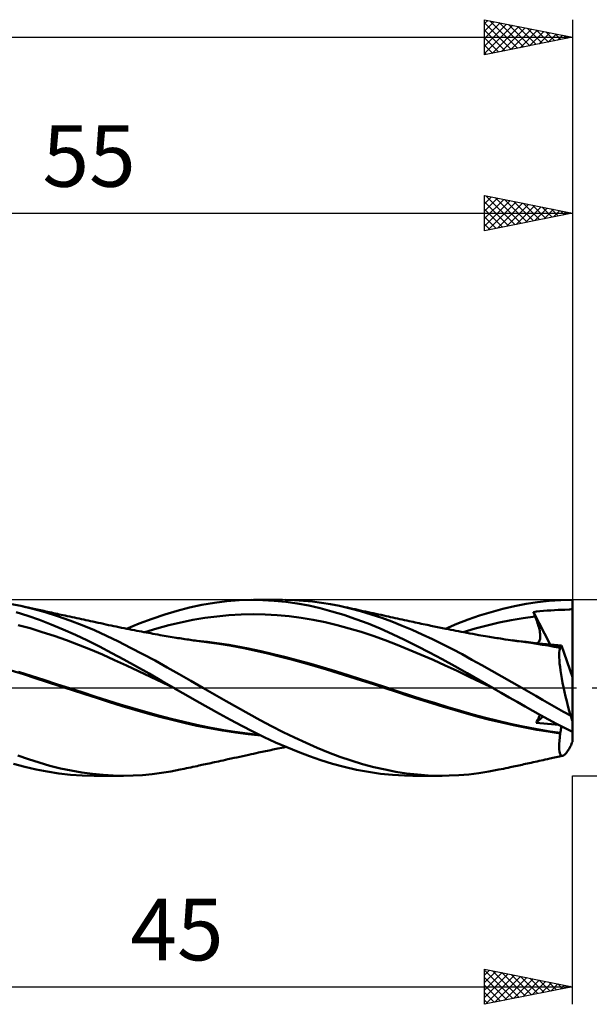
# Model space of a CAD drawing. Units: millimetres. Extents: x -15 to 130, y -33 to 42.
# Drawn here: x 64 to 96, y -18 to 38 of the extents above; entities that cross this region are included whole.
import ezdxf
from ezdxf.enums import TextEntityAlignment as Align

# ---------------------------------------------------------------- set-up
doc = ezdxf.new("R2010")
doc.units = ezdxf.units.MM
doc.header["$LTSCALE"] = 4.45
doc.linetypes.add('LONGDASH_DASH', pattern=[0.85, 0.4, -0.2, 0.05, -0.2])
for name, color, linetype in [('1', 4, 'CONTINUOUS'), ('2', 7, 'CONTINUOUS'), ('4', 2, 'LONGDASH_DASH'), ('CUT', 1, 'CONTINUOUS'), ('SK2', 7, 'CONTINUOUS'), ('SK4', 2, 'LONGDASH_DASH')]:
    doc.layers.add(name, color=color, linetype=linetype)
doc.styles.get("Standard").update_dxf_attribs({"font": 'Monospac821 BT'})

msp = doc.modelspace()

# ---------------------------------------------------------------- linework, layer by layer
at = {"layer": '1', "color": 4, "linetype": 'CONTINUOUS', "lineweight": 50}
for p, q in [((63.618, 4.654), (63.083, 4.758)), ((64.308, 4.492), (63.618, 4.654)), ((63.758, 4.625), (63.618, 4.654)), ((63.897, 4.595), (63.758, 4.625)), ((64.037, 4.565), (63.897, 4.595)), ((64.177, 4.535), (64.037, 4.565)), ((64.271, 4.514), (64.177, 4.535)), ((64.364, 4.494), (64.271, 4.514)), ((64.997, 4.301), (64.308, 4.492)), ((64.458, 4.473), (64.364, 4.494)), ((72.51, 4.386), (73.214, 4.567)), ((73.214, 4.567), (73.92, 4.718)), ((73.92, 4.718), (74.627, 4.836)), ((74.627, 4.836), (75.335, 4.923)), ((75.335, 4.923), (76.041, 4.978)), ((76.041, 4.978), (76.74, 5)), ((77.381, 4.99), (76.74, 5)), ((76.846, 5), (78.509, 5)), ((78.035, 4.953), (77.381, 4.99)), ((78.691, 4.888), (78.035, 4.953)), ((79.18, 4.985), (78.657, 4.999)), ((79.345, 4.795), (78.691, 4.888)), ((79.702, 4.953), (79.18, 4.985)), ((79.999, 4.675), (79.345, 4.795)), ((80.214, 4.904), (79.702, 4.953)), ((80.65, 4.526), (79.999, 4.675)), ((80.719, 4.838), (80.214, 4.904)), ((81.311, 4.349), (80.65, 4.526)), ((81.228, 4.754), (80.719, 4.838)), ((81.741, 4.654), (81.228, 4.754)), ((82.345, 4.517), (81.741, 4.654)), ((81.898, 4.621), (81.741, 4.654)), ((82.046, 4.59), (81.898, 4.621)), ((82.194, 4.559), (82.046, 4.59)), ((82.341, 4.527), (82.194, 4.559)), ((82.489, 4.496), (82.341, 4.527)), ((82.951, 4.357), (82.345, 4.517)), ((82.637, 4.465), (82.489, 4.496)), ((90.382, 4.31), (91.044, 4.49)), ((91.044, 4.49), (91.706, 4.644)), ((91.706, 4.644), (92.364, 4.771)), ((92.364, 4.771), (93.014, 4.871)), ((93.014, 4.871), (93.668, 4.943)), ((93.668, 4.943), (94.334, 4.986)), ((94.334, 4.986), (95, 5)), ((94.836, 4.449), (95, 4.484)), ((95, 0.612), (95, 5)), ((64.008, 4.096), (63.344, 4.304)), ((64.671, 3.861), (64.008, 4.096)), ((64.551, 4.452), (64.458, 4.473)), ((64.645, 4.432), (64.551, 4.452)), ((64.739, 4.411), (64.645, 4.432)), ((64.832, 4.391), (64.739, 4.411)), ((64.926, 4.37), (64.832, 4.391)), ((65.034, 4.347), (64.926, 4.37)), ((65.699, 4.081), (64.997, 4.301)), ((65.142, 4.323), (65.034, 4.347)), ((65.25, 4.299), (65.142, 4.323)), ((65.358, 4.276), (65.25, 4.299)), ((65.47, 4.251), (65.358, 4.276)), ((65.582, 4.227), (65.47, 4.251)), ((65.694, 4.203), (65.582, 4.227)), ((65.806, 4.178), (65.694, 4.203)), ((66.404, 3.835), (65.699, 4.081)), ((65.917, 4.154), (65.806, 4.178)), ((66.029, 4.13), (65.917, 4.154)), ((66.141, 4.105), (66.029, 4.13)), ((66.253, 4.081), (66.141, 4.105)), ((66.396, 4.05), (66.253, 4.081)), ((66.54, 4.019), (66.396, 4.05)), ((66.67, 3.991), (66.54, 4.019)), ((66.801, 3.963), (66.67, 3.991)), ((66.931, 3.934), (66.801, 3.963)), ((67.062, 3.906), (66.931, 3.934)), ((70.355, 3.659), (71.084, 3.93)), ((71.084, 3.93), (71.805, 4.173)), ((71.805, 4.173), (72.51, 4.386)), ((73.409, 3.862), (74.093, 3.976)), ((74.093, 3.976), (74.776, 4.066)), ((74.776, 4.066), (75.46, 4.131)), ((75.46, 4.131), (76.144, 4.171)), ((76.144, 4.171), (76.827, 4.184)), ((77.511, 4.172), (76.827, 4.184)), ((78.195, 4.133), (77.511, 4.172)), ((78.878, 4.069), (78.195, 4.133)), ((79.562, 3.981), (78.878, 4.069)), ((80.245, 3.866), (79.562, 3.981)), ((81.991, 4.143), (81.311, 4.349)), ((82.683, 3.908), (81.991, 4.143)), ((82.784, 4.433), (82.637, 4.465)), ((82.932, 4.401), (82.784, 4.433)), ((83.08, 4.369), (82.932, 4.401)), ((83.556, 4.177), (82.951, 4.357)), ((83.228, 4.338), (83.08, 4.369)), ((83.375, 4.306), (83.228, 4.338)), ((83.523, 4.273), (83.375, 4.306)), ((83.671, 4.241), (83.523, 4.273)), ((84.156, 3.977), (83.556, 4.177)), ((83.818, 4.209), (83.671, 4.241)), ((83.966, 4.177), (83.818, 4.209)), ((84.114, 4.144), (83.966, 4.177)), ((84.261, 4.111), (84.114, 4.144)), ((84.734, 3.763), (84.156, 3.977)), ((84.396, 4.081), (84.261, 4.111)), ((84.527, 4.052), (84.396, 4.081)), ((84.658, 4.023), (84.527, 4.052)), ((84.789, 3.994), (84.658, 4.023)), ((84.92, 3.965), (84.789, 3.994)), ((85.05, 3.936), (84.92, 3.965)), ((85.181, 3.907), (85.05, 3.936)), ((89.073, 3.88), (89.722, 4.106)), ((89.722, 4.106), (90.382, 4.31)), ((91.516, 3.853), (92.198, 3.969)), ((92.198, 3.969), (92.88, 4.062)), ((92.778, 4.311), (92.948, 4.332)), ((92.793, 4.276), (92.778, 4.311)), ((93.731, 2.462), (92.778, 4.311)), ((92.807, 4.24), (92.793, 4.276)), ((92.821, 4.205), (92.807, 4.24)), ((92.836, 4.169), (92.821, 4.205)), ((92.85, 4.133), (92.836, 4.169)), ((92.865, 4.098), (92.85, 4.133)), ((92.88, 4.062), (92.865, 4.098)), ((92.919, 3.965), (92.88, 4.062)), ((92.956, 3.868), (92.919, 3.965)), ((92.948, 4.332), (93.153, 4.355)), ((93.153, 4.355), (93.359, 4.375)), ((93.359, 4.375), (93.564, 4.393)), ((93.564, 4.393), (93.769, 4.407)), ((93.769, 4.407), (93.975, 4.42)), ((93.975, 4.42), (94.181, 4.429)), ((94.181, 4.429), (94.348, 4.435)), ((94.348, 4.435), (94.57, 4.441)), ((94.57, 4.441), (94.836, 4.449)), ((64.153, 3.384), (63.468, 3.569)), ((64.837, 3.175), (64.153, 3.384)), ((65.342, 3.602), (64.671, 3.861)), ((66.03, 3.317), (65.342, 3.602)), ((67.108, 3.565), (66.404, 3.835)), ((67.192, 3.878), (67.062, 3.906)), ((67.805, 3.272), (67.108, 3.565)), ((67.323, 3.85), (67.192, 3.878)), ((67.453, 3.822), (67.323, 3.85)), ((67.584, 3.793), (67.453, 3.822)), ((67.721, 3.764), (67.584, 3.793)), ((67.869, 3.732), (67.721, 3.764)), ((68.017, 3.7), (67.869, 3.732)), ((68.164, 3.668), (68.017, 3.7)), ((68.312, 3.636), (68.164, 3.668)), ((68.46, 3.605), (68.312, 3.636)), ((68.607, 3.573), (68.46, 3.605)), ((68.755, 3.542), (68.607, 3.573)), ((68.903, 3.51), (68.755, 3.542)), ((69.05, 3.48), (68.903, 3.51)), ((69.198, 3.449), (69.05, 3.48)), ((69.346, 3.419), (69.198, 3.449)), ((69.493, 3.389), (69.346, 3.419)), ((69.641, 3.36), (69.493, 3.389)), ((69.627, 3.363), (70.355, 3.659)), ((70.675, 3.167), (71.358, 3.371)), ((71.358, 3.371), (72.042, 3.557)), ((72.042, 3.557), (72.725, 3.722)), ((72.725, 3.722), (73.409, 3.862)), ((80.929, 3.725), (80.245, 3.866)), ((81.613, 3.563), (80.929, 3.725)), ((82.296, 3.38), (81.613, 3.563)), ((82.98, 3.177), (82.296, 3.38)), ((83.376, 3.649), (82.683, 3.908)), ((84.067, 3.365), (83.376, 3.649)), ((84.755, 3.058), (84.067, 3.365)), ((85.304, 3.535), (84.734, 3.763)), ((85.312, 3.878), (85.181, 3.907)), ((85.878, 3.293), (85.304, 3.535)), ((85.443, 3.85), (85.312, 3.878)), ((85.575, 3.821), (85.443, 3.85)), ((85.707, 3.793), (85.575, 3.821)), ((85.822, 3.768), (85.707, 3.793)), ((85.936, 3.744), (85.822, 3.768)), ((86.051, 3.719), (85.936, 3.744)), ((86.166, 3.695), (86.051, 3.719)), ((86.28, 3.671), (86.166, 3.695)), ((86.395, 3.647), (86.28, 3.671)), ((86.51, 3.623), (86.395, 3.647)), ((86.624, 3.599), (86.51, 3.623)), ((86.728, 3.577), (86.624, 3.599)), ((86.832, 3.556), (86.728, 3.577)), ((86.936, 3.534), (86.832, 3.556)), ((87.04, 3.513), (86.936, 3.534)), ((87.135, 3.493), (87.04, 3.513)), ((87.231, 3.474), (87.135, 3.493)), ((87.327, 3.454), (87.231, 3.474)), ((87.423, 3.435), (87.327, 3.454)), ((87.518, 3.416), (87.423, 3.435)), ((87.614, 3.396), (87.518, 3.416)), ((87.71, 3.377), (87.614, 3.396)), ((87.806, 3.358), (87.71, 3.377)), ((87.781, 3.363), (88.432, 3.632)), ((88.432, 3.632), (89.073, 3.88)), ((88.79, 3.161), (89.471, 3.369)), ((89.471, 3.369), (90.153, 3.553)), ((90.153, 3.553), (90.835, 3.714)), ((90.835, 3.714), (91.516, 3.853)), ((92.99, 3.773), (92.956, 3.868)), ((93.022, 3.678), (92.99, 3.773)), ((93.052, 3.585), (93.022, 3.678)), ((93.078, 3.494), (93.052, 3.585)), ((93.102, 3.405), (93.078, 3.494)), ((93.122, 3.317), (93.102, 3.405)), ((65.522, 2.95), (64.837, 3.175)), ((66.206, 2.709), (65.522, 2.95)), ((66.719, 3.012), (66.03, 3.317)), ((67.41, 2.687), (66.719, 3.012)), ((68.486, 2.96), (67.805, 3.272)), ((69.172, 2.629), (68.486, 2.96)), ((69.789, 3.331), (69.641, 3.36)), ((69.937, 3.302), (69.789, 3.331)), ((70.084, 3.273), (69.937, 3.302)), ((70.219, 3.247), (70.084, 3.273)), ((70.35, 3.222), (70.219, 3.247)), ((70.481, 3.197), (70.35, 3.222)), ((70.612, 3.173), (70.481, 3.197)), ((70.742, 3.148), (70.612, 3.173)), ((70.873, 3.124), (70.742, 3.148)), ((71.004, 3.1), (70.873, 3.124)), ((71.135, 3.077), (71.004, 3.1)), ((71.266, 3.053), (71.135, 3.077)), ((71.408, 3.028), (71.266, 3.053)), ((71.551, 3.002), (71.408, 3.028)), ((71.663, 2.983), (71.551, 3.002)), ((71.775, 2.963), (71.663, 2.983)), ((71.887, 2.944), (71.775, 2.963)), ((71.999, 2.925), (71.887, 2.944)), ((72.111, 2.906), (71.999, 2.925)), ((72.223, 2.887), (72.111, 2.906)), ((72.335, 2.868), (72.223, 2.887)), ((72.447, 2.85), (72.335, 2.868)), ((72.551, 2.833), (72.447, 2.85)), ((72.654, 2.816), (72.551, 2.833)), ((72.757, 2.799), (72.654, 2.816)), ((83.664, 2.954), (82.98, 3.177)), ((84.347, 2.71), (83.664, 2.954)), ((85.448, 2.728), (84.755, 3.058)), ((86.455, 3.038), (85.878, 3.293)), ((87.031, 2.77), (86.455, 3.038)), ((87.946, 3.33), (87.806, 3.358)), ((88.085, 3.303), (87.946, 3.33)), ((88.225, 3.275), (88.085, 3.303)), ((88.365, 3.247), (88.225, 3.275)), ((88.52, 3.217), (88.365, 3.247)), ((88.676, 3.187), (88.52, 3.217)), ((88.832, 3.157), (88.676, 3.187)), ((88.987, 3.127), (88.832, 3.157)), ((89.159, 3.095), (88.987, 3.127)), ((89.331, 3.063), (89.159, 3.095)), ((89.503, 3.032), (89.331, 3.063)), ((89.674, 3.002), (89.503, 3.032)), ((89.798, 2.98), (89.674, 3.002)), ((89.922, 2.959), (89.798, 2.98)), ((90.045, 2.938), (89.922, 2.959)), ((90.169, 2.917), (90.045, 2.938)), ((90.273, 2.9), (90.169, 2.917)), ((90.378, 2.882), (90.273, 2.9)), ((90.483, 2.865), (90.378, 2.882)), ((90.587, 2.849), (90.483, 2.865)), ((90.692, 2.832), (90.587, 2.849)), ((90.796, 2.816), (90.692, 2.832)), ((90.901, 2.799), (90.796, 2.816)), ((93.139, 3.232), (93.122, 3.317)), ((93.153, 3.15), (93.139, 3.232)), ((93.163, 3.07), (93.153, 3.15)), ((93.161, 2.792), (93.168, 2.854)), ((93.169, 2.994), (93.163, 3.07)), ((93.168, 2.854), (93.171, 2.922)), ((93.171, 2.922), (93.169, 2.994)), ((66.891, 2.451), (66.206, 2.709)), ((67.575, 2.177), (66.891, 2.451)), ((68.099, 2.342), (67.41, 2.687)), ((68.786, 1.98), (68.099, 2.342)), ((69.865, 2.282), (69.172, 2.629)), ((70.562, 1.921), (69.865, 2.282)), ((72.861, 2.783), (72.757, 2.799)), ((72.957, 2.768), (72.861, 2.783)), ((73.053, 2.753), (72.957, 2.768)), ((73.149, 2.739), (73.053, 2.753)), ((73.245, 2.725), (73.149, 2.739)), ((73.341, 2.711), (73.245, 2.725)), ((73.437, 2.697), (73.341, 2.711)), ((73.837, 2.66), (73.435, 2.701)), ((73.533, 2.683), (73.437, 2.697)), ((73.629, 2.67), (73.533, 2.683)), ((73.766, 2.651), (73.629, 2.67)), ((73.904, 2.632), (73.766, 2.651)), ((74.239, 2.613), (73.837, 2.66)), ((74.041, 2.614), (73.904, 2.632)), ((74.179, 2.596), (74.041, 2.614)), ((74.887, 2.498), (74.179, 2.596)), ((74.641, 2.56), (74.239, 2.613)), ((75.044, 2.503), (74.641, 2.56)), ((75.6, 2.382), (74.887, 2.498)), ((75.446, 2.44), (75.044, 2.503)), ((75.848, 2.371), (75.446, 2.44)), ((76.31, 2.249), (75.6, 2.382)), ((76.558, 2.236), (75.848, 2.371)), ((76.989, 2.105), (76.31, 2.249)), ((85.031, 2.446), (84.347, 2.71)), ((85.715, 2.17), (85.031, 2.446)), ((86.157, 2.377), (85.448, 2.728)), ((86.876, 2.008), (86.157, 2.377)), ((87.605, 2.491), (87.031, 2.77)), ((88.171, 2.201), (87.605, 2.491)), ((91.006, 2.783), (90.901, 2.799)), ((91.178, 2.757), (91.006, 2.783)), ((91.35, 2.732), (91.178, 2.757)), ((91.473, 2.714), (91.35, 2.732)), ((91.595, 2.697), (91.473, 2.714)), ((91.974, 2.661), (91.574, 2.702)), ((91.718, 2.679), (91.595, 2.697)), ((91.841, 2.662), (91.718, 2.679)), ((91.964, 2.645), (91.841, 2.662)), ((92.086, 2.629), (91.964, 2.645)), ((92.374, 2.614), (91.974, 2.661)), ((92.209, 2.612), (92.086, 2.629)), ((92.332, 2.596), (92.209, 2.612)), ((92.654, 2.553), (92.332, 2.596)), ((92.774, 2.561), (92.374, 2.614)), ((92.975, 2.505), (92.654, 2.553)), ((93.174, 2.503), (92.774, 2.561)), ((92.965, 2.534), (93.009, 2.548)), ((93.299, 2.454), (92.975, 2.505)), ((93.009, 2.548), (93.047, 2.571)), ((93.047, 2.571), (93.08, 2.601)), ((93.08, 2.601), (93.108, 2.639)), ((93.305, 2.497), (93.087, 2.516)), ((93.108, 2.639), (93.131, 2.683)), ((93.131, 2.683), (93.148, 2.735)), ((93.148, 2.735), (93.161, 2.792)), ((93.574, 2.439), (93.174, 2.503)), ((93.629, 2.398), (93.299, 2.454)), ((93.523, 2.479), (93.305, 2.497)), ((93.74, 2.461), (93.523, 2.479)), ((93.974, 2.371), (93.574, 2.439)), ((93.967, 2.338), (93.629, 2.398)), ((93.953, 2.444), (93.74, 2.461)), ((94.164, 2.427), (93.953, 2.444)), ((94.309, 2.274), (93.967, 2.338)), ((94.029, 2.361), (93.974, 2.371)), ((94.085, 2.351), (94.029, 2.361)), ((94.14, 2.341), (94.085, 2.351)), ((94.196, 2.331), (94.14, 2.341)), ((94.37, 2.411), (94.164, 2.427)), ((94.251, 2.321), (94.196, 2.331)), ((94.307, 2.311), (94.251, 2.321)), ((94.284, 2.203), (94.309, 2.274)), ((94.307, 2.311), (94.319, 2.313)), ((94.307, 2.305), (94.307, 2.311)), ((94.307, 2.3), (94.307, 2.305)), ((94.308, 2.295), (94.307, 2.3)), ((94.308, 2.29), (94.308, 2.295)), ((94.308, 2.285), (94.308, 2.29)), ((94.308, 2.279), (94.308, 2.285)), ((94.309, 2.274), (94.308, 2.279)), ((94.319, 2.313), (94.331, 2.32)), ((94.331, 2.32), (94.341, 2.331)), ((94.341, 2.331), (94.35, 2.345)), ((94.35, 2.345), (94.358, 2.364)), ((94.358, 2.364), (94.365, 2.385)), ((94.365, 2.385), (94.37, 2.411)), ((95, 0.612), (94.37, 2.411)), ((68.26, 1.886), (67.575, 2.177)), ((68.944, 1.581), (68.26, 1.886)), ((69.483, 1.602), (68.786, 1.98)), ((71.257, 1.547), (70.562, 1.921)), ((77.268, 2.085), (76.558, 2.236)), ((77.663, 1.951), (76.989, 2.105)), ((77.978, 1.923), (77.268, 2.085)), ((78.338, 1.788), (77.663, 1.951)), ((78.688, 1.748), (77.978, 1.923)), ((79.018, 1.613), (78.338, 1.788)), ((79.398, 1.562), (78.688, 1.748)), ((86.398, 1.883), (85.715, 2.17)), ((87.082, 1.585), (86.398, 1.883)), ((87.595, 1.625), (86.876, 2.008)), ((88.728, 1.905), (88.171, 2.201)), ((89.286, 1.6), (88.728, 1.905)), ((94.248, 1.879), (94.254, 2.006)), ((94.249, 1.733), (94.248, 1.879)), ((94.257, 1.57), (94.249, 1.733)), ((94.254, 2.006), (94.266, 2.114)), ((94.266, 2.114), (94.284, 2.203)), ((69.629, 1.27), (68.944, 1.581)), ((70.196, 1.21), (69.483, 1.602)), ((70.313, 0.954), (69.629, 1.27)), ((70.911, 0.81), (70.196, 1.21)), ((71.949, 1.163), (71.257, 1.547)), ((72.621, 0.777), (71.949, 1.163)), ((79.697, 1.429), (79.018, 1.613)), ((80.108, 1.364), (79.398, 1.562)), ((80.362, 1.236), (79.697, 1.429)), ((80.818, 1.154), (80.108, 1.364)), ((81.011, 1.037), (80.362, 1.236)), ((81.528, 0.938), (80.818, 1.154)), ((87.766, 1.277), (87.082, 1.585)), ((88.31, 1.228), (87.595, 1.625)), ((88.449, 0.958), (87.766, 1.277)), ((89.015, 0.825), (88.31, 1.228)), ((89.851, 1.287), (89.286, 1.6)), ((90.42, 0.969), (89.851, 1.287)), ((94.272, 1.391), (94.257, 1.57)), ((94.293, 1.197), (94.272, 1.391)), ((94.321, 0.989), (94.293, 1.197)), ((63.762, 0.769), (63.063, 0.985)), ((64.208, 0.685), (63.485, 0.913)), ((64.441, 0.549), (63.762, 0.769)), ((64.932, 0.451), (64.208, 0.685)), ((70.998, 0.632), (70.313, 0.954)), ((71.623, 0.404), (70.911, 0.81)), ((71.682, 0.305), (70.998, 0.632)), ((73.292, 0.389), (72.621, 0.777)), ((81.674, 0.832), (81.011, 1.037)), ((82.238, 0.717), (81.528, 0.938)), ((82.339, 0.625), (81.674, 0.832)), ((82.947, 0.493), (82.238, 0.717)), ((83.007, 0.414), (82.339, 0.625)), ((89.133, 0.628), (88.449, 0.958)), ((89.726, 0.415), (89.015, 0.825)), ((89.816, 0.299), (89.133, 0.628)), ((90.989, 0.648), (90.42, 0.969)), ((91.558, 0.324), (90.989, 0.648)), ((94.355, 0.767), (94.321, 0.989)), ((94.395, 0.533), (94.355, 0.767)), ((95, -1.887), (95, 0.612)), ((65.128, 0.324), (64.441, 0.549)), ((65.655, 0.217), (64.932, 0.451)), ((65.836, 0.095), (65.128, 0.324)), ((66.378, -0.017), (65.655, 0.217)), ((66.551, -0.135), (65.836, 0.095)), ((72.319, 0), (71.623, 0.404)), ((72.367, -0.028), (71.682, 0.305)), ((72.327, -0.006), (72.319, 0)), ((73.969, 0), (73.292, 0.389)), ((74.631, -0.378), (73.969, 0)), ((83.657, 0.266), (82.947, 0.493)), ((83.677, 0.199), (83.007, 0.414)), ((84.367, 0.033), (83.657, 0.266)), ((84.343, -0.02), (83.677, 0.199)), ((85.077, -0.202), (84.367, 0.033)), ((90.45, 0), (89.726, 0.415)), ((90.5, -0.028), (89.816, 0.299)), ((90.459, -0.005), (90.45, 0)), ((92.121, 0), (91.558, 0.324)), ((92.518, -0.231), (92.121, 0)), ((94.441, 0.29), (94.395, 0.533)), ((94.493, 0.038), (94.441, 0.29)), ((94.549, -0.221), (94.493, 0.038)), ((67.102, -0.25), (66.378, -0.017)), ((67.266, -0.364), (66.551, -0.135)), ((67.825, -0.484), (67.102, -0.25)), ((67.973, -0.591), (67.266, -0.364)), ((68.549, -0.718), (67.825, -0.484)), ((72.335, -0.01), (72.327, -0.006)), ((72.343, -0.015), (72.335, -0.01)), ((72.351, -0.02), (72.343, -0.015)), ((72.36, -0.025), (72.351, -0.02)), ((72.368, -0.03), (72.36, -0.025)), ((73.002, -0.4), (72.368, -0.03)), ((73.639, -0.766), (73.002, -0.4)), ((75.29, -0.753), (74.631, -0.378)), ((84.994, -0.237), (84.343, -0.02)), ((85.659, -0.454), (84.994, -0.237)), ((85.787, -0.432), (85.077, -0.202)), ((86.325, -0.665), (85.659, -0.454)), ((86.497, -0.658), (85.787, -0.432)), ((90.467, -0.01), (90.459, -0.005)), ((90.476, -0.014), (90.467, -0.01)), ((90.484, -0.019), (90.476, -0.014)), ((90.492, -0.024), (90.484, -0.019)), ((90.501, -0.029), (90.492, -0.024)), ((90.953, -0.287), (90.501, -0.029)), ((91.405, -0.545), (90.953, -0.287)), ((91.856, -0.802), (91.405, -0.545)), ((92.912, -0.461), (92.518, -0.231)), ((93.306, -0.69), (92.912, -0.461)), ((94.61, -0.486), (94.549, -0.221)), ((94.676, -0.756), (94.61, -0.486)), ((68.662, -0.814), (67.973, -0.591)), ((69.272, -0.945), (68.549, -0.718)), ((69.373, -1.035), (68.662, -0.814)), ((69.995, -1.163), (69.272, -0.945)), ((70.094, -1.248), (69.373, -1.035)), ((74.278, -1.125), (73.639, -0.766)), ((75.944, -1.123), (75.29, -0.753)), ((86.995, -0.872), (86.325, -0.665)), ((87.207, -0.878), (86.497, -0.658)), ((87.667, -1.075), (86.995, -0.872)), ((87.917, -1.094), (87.207, -0.878)), ((88.332, -1.273), (87.667, -1.075)), ((88.627, -1.305), (87.917, -1.094)), ((92.305, -1.057), (91.856, -0.802)), ((92.749, -1.308), (92.305, -1.057)), ((93.702, -0.916), (93.306, -0.69)), ((94.099, -1.139), (93.702, -0.916)), ((94.745, -1.029), (94.676, -0.756)), ((94.818, -1.303), (94.745, -1.029)), ((70.719, -1.371), (69.995, -1.163)), ((70.816, -1.452), (70.094, -1.248)), ((71.442, -1.571), (70.719, -1.371)), ((71.532, -1.645), (70.816, -1.452)), ((72.166, -1.762), (71.442, -1.571)), ((72.231, -1.826), (71.532, -1.645)), ((74.916, -1.477), (74.278, -1.125)), ((75.555, -1.823), (74.916, -1.477)), ((76.586, -1.485), (75.944, -1.123)), ((77.228, -1.839), (76.586, -1.485)), ((88.978, -1.462), (88.332, -1.273)), ((89.337, -1.509), (88.627, -1.305)), ((89.641, -1.645), (88.978, -1.462)), ((90.047, -1.699), (89.337, -1.509)), ((90.309, -1.816), (89.641, -1.645)), ((93.191, -1.556), (92.749, -1.308)), ((92.93, -1.997), (93.316, -1.625)), ((93.062, -1.742), (93.094, -1.665)), ((93.094, -1.665), (93.121, -1.594)), ((93.121, -1.594), (93.141, -1.528)), ((93.639, -1.801), (93.191, -1.556)), ((94.497, -1.36), (94.099, -1.139)), ((94.894, -1.577), (94.497, -1.36)), ((94.894, -1.577), (94.818, -1.303)), ((72.889, -1.943), (72.166, -1.762)), ((72.915, -1.995), (72.231, -1.826)), ((73.612, -2.108), (72.889, -1.943)), ((73.628, -2.154), (72.915, -1.995)), ((74.336, -2.256), (73.612, -2.108)), ((74.361, -2.299), (73.628, -2.154)), ((76.192, -2.161), (75.555, -1.823)), ((76.822, -2.487), (76.192, -2.161)), ((77.882, -2.184), (77.228, -1.839)), ((78.54, -2.515), (77.882, -2.184)), ((90.757, -1.877), (90.047, -1.699)), ((90.982, -1.976), (90.309, -1.816)), ((91.467, -2.042), (90.757, -1.877)), ((91.655, -2.124), (90.982, -1.976)), ((92.177, -2.194), (91.467, -2.042)), ((92.319, -2.261), (91.655, -2.124)), ((92.887, -2.334), (92.177, -2.194)), ((92.93, -1.997), (92.979, -1.908)), ((93.15, -2.016), (92.93, -1.997)), ((92.979, -1.908), (93.023, -1.823)), ((93.023, -1.823), (93.062, -1.742)), ((93.369, -2.035), (93.15, -2.016)), ((93.588, -2.054), (93.369, -2.035)), ((93.805, -2.074), (93.588, -2.054)), ((94.092, -2.042), (93.639, -1.801)), ((94.018, -2.093), (93.805, -2.074)), ((94.229, -2.112), (94.018, -2.093)), ((94.546, -2.276), (94.092, -2.042)), ((94.358, -2.241), (94.364, -2.183)), ((95, -2.505), (95, -1.887)), ((75.059, -2.389), (74.336, -2.256)), ((75.099, -2.428), (74.361, -2.299)), ((75.783, -2.506), (75.059, -2.389)), ((75.833, -2.541), (75.099, -2.428)), ((76.506, -2.607), (75.783, -2.506)), ((76.555, -2.637), (75.833, -2.541)), ((77.229, -2.69), (76.506, -2.607)), ((77.278, -2.714), (76.555, -2.637)), ((77.458, -2.801), (76.822, -2.487)), ((79.196, -2.832), (78.54, -2.515)), ((92.967, -2.384), (92.319, -2.261)), ((93.597, -2.458), (92.887, -2.334)), ((93.625, -2.493), (92.967, -2.384)), ((94.307, -2.563), (93.597, -2.458)), ((94.309, -2.59), (93.625, -2.493)), ((94.282, -2.809), (94.309, -2.59)), ((94.307, -2.563), (94.319, -2.494)), ((94.307, -2.567), (94.307, -2.563)), ((94.307, -2.571), (94.307, -2.567)), ((94.308, -2.575), (94.307, -2.571)), ((94.308, -2.578), (94.308, -2.575)), ((94.308, -2.582), (94.308, -2.578)), ((94.308, -2.586), (94.308, -2.582)), ((94.309, -2.59), (94.308, -2.586)), ((94.319, -2.494), (94.331, -2.427)), ((94.331, -2.427), (94.341, -2.363)), ((94.341, -2.363), (94.35, -2.301)), ((94.35, -2.301), (94.358, -2.241)), ((95, -2.505), (94.546, -2.276)), ((95, -3.066), (95, -2.505)), ((78.105, -3.101), (77.458, -2.801)), ((78.754, -3.384), (78.105, -3.101)), ((79.849, -3.134), (79.196, -2.832)), ((80.486, -3.414), (79.849, -3.134)), ((94.248, -3.358), (94.252, -3.194)), ((94.252, -3.501), (94.248, -3.358)), ((94.252, -3.194), (94.263, -3.01)), ((94.263, -3.01), (94.282, -2.809)), ((94.805, -3.473), (94.894, -3.32)), ((64.05, -4.061), (63.441, -3.844)), ((75.914, -3.954), (76.081, -3.917)), ((76.081, -3.917), (76.247, -3.881)), ((76.247, -3.881), (76.414, -3.844)), ((76.414, -3.844), (76.584, -3.806)), ((76.584, -3.806), (76.727, -3.775)), ((76.727, -3.775), (76.862, -3.745)), ((76.862, -3.745), (76.997, -3.716)), ((76.997, -3.716), (77.136, -3.686)), ((77.136, -3.686), (77.243, -3.663)), ((77.243, -3.663), (77.343, -3.642)), ((77.343, -3.642), (77.444, -3.621)), ((77.444, -3.621), (77.544, -3.599)), ((77.544, -3.599), (77.645, -3.578)), ((77.645, -3.578), (77.745, -3.557)), ((77.745, -3.557), (77.846, -3.537)), ((77.846, -3.537), (77.947, -3.516)), ((77.947, -3.516), (78.047, -3.495)), ((78.047, -3.495), (78.147, -3.475)), ((78.147, -3.475), (78.247, -3.455)), ((78.247, -3.455), (78.347, -3.434)), ((78.347, -3.434), (78.465, -3.411)), ((78.465, -3.411), (78.585, -3.387)), ((78.585, -3.387), (78.705, -3.363)), ((79.402, -3.647), (78.754, -3.384)), ((80.049, -3.892), (79.402, -3.647)), ((80.693, -4.117), (80.049, -3.892)), ((81.121, -3.676), (80.486, -3.414)), ((81.764, -3.917), (81.121, -3.676)), ((82.41, -4.137), (81.764, -3.917)), ((94.166, -3.926), (94.257, -3.907)), ((94.264, -3.622), (94.252, -3.501)), ((94.257, -3.907), (94.348, -3.887)), ((94.284, -3.719), (94.264, -3.622)), ((94.312, -3.792), (94.284, -3.719)), ((94.347, -3.842), (94.312, -3.792)), ((94.389, -3.867), (94.347, -3.842)), ((94.348, -3.887), (94.438, -3.867)), ((94.438, -3.867), (94.389, -3.867)), ((94.438, -3.867), (94.499, -3.841)), ((94.499, -3.841), (94.566, -3.788)), ((94.566, -3.788), (94.64, -3.708)), ((94.64, -3.708), (94.72, -3.602)), ((94.72, -3.602), (94.805, -3.473)), ((63.841, -4.489), (63.199, -4.314)), ((64.652, -4.256), (64.05, -4.061)), ((65.258, -4.43), (64.652, -4.256)), ((65.869, -4.582), (65.258, -4.43)), ((73.404, -4.498), (73.526, -4.472)), ((73.526, -4.472), (73.643, -4.447)), ((73.643, -4.447), (73.736, -4.426)), ((73.736, -4.426), (73.83, -4.406)), ((73.83, -4.406), (73.924, -4.386)), ((73.924, -4.386), (74.018, -4.366)), ((74.018, -4.366), (74.123, -4.343)), ((74.123, -4.343), (74.227, -4.321)), ((74.227, -4.321), (74.331, -4.298)), ((74.331, -4.298), (74.435, -4.276)), ((74.435, -4.276), (74.539, -4.253)), ((74.539, -4.253), (74.642, -4.231)), ((74.642, -4.231), (74.746, -4.208)), ((74.746, -4.208), (74.857, -4.184)), ((74.857, -4.184), (74.993, -4.155)), ((74.993, -4.155), (75.126, -4.126)), ((75.126, -4.126), (75.258, -4.097)), ((75.258, -4.097), (75.403, -4.066)), ((75.403, -4.066), (75.576, -4.028)), ((75.576, -4.028), (75.745, -3.991)), ((75.745, -3.991), (75.914, -3.954)), ((81.348, -4.322), (80.693, -4.117)), ((82.021, -4.503), (81.348, -4.322)), ((83.058, -4.333), (82.41, -4.137)), ((83.703, -4.506), (83.058, -4.333)), ((91.549, -4.5), (91.649, -4.479)), ((91.649, -4.479), (91.748, -4.457)), ((91.748, -4.457), (91.848, -4.436)), ((91.848, -4.436), (91.947, -4.414)), ((91.947, -4.414), (92.047, -4.393)), ((92.047, -4.393), (92.146, -4.371)), ((92.146, -4.371), (92.243, -4.35)), ((92.243, -4.35), (92.339, -4.329)), ((92.339, -4.329), (92.435, -4.307)), ((92.435, -4.307), (92.531, -4.286)), ((92.531, -4.286), (92.647, -4.261)), ((92.647, -4.261), (92.763, -4.235)), ((92.763, -4.235), (92.878, -4.209)), ((92.878, -4.209), (92.994, -4.183)), ((92.994, -4.183), (93.109, -4.158)), ((93.109, -4.158), (93.225, -4.132)), ((93.225, -4.132), (93.341, -4.106)), ((93.341, -4.106), (93.456, -4.081)), ((93.456, -4.081), (93.584, -4.053)), ((93.584, -4.053), (93.713, -4.025)), ((93.713, -4.025), (93.803, -4.005)), ((93.803, -4.005), (93.894, -3.985)), ((93.894, -3.985), (93.985, -3.965)), ((93.985, -3.965), (94.076, -3.946)), ((94.076, -3.946), (94.166, -3.926)), ((64.48, -4.641), (63.841, -4.489)), ((65.124, -4.768), (64.48, -4.641)), ((65.783, -4.868), (65.124, -4.768)), ((66.448, -4.941), (65.783, -4.868)), ((66.482, -4.711), (65.869, -4.582)), ((67.114, -4.985), (66.448, -4.941)), ((67.093, -4.816), (66.482, -4.711)), ((67.701, -4.899), (67.093, -4.816)), ((67.78, -5), (67.114, -4.985)), ((68.294, -4.956), (67.701, -4.899)), ((69.432, -5), (67.789, -5)), ((68.876, -4.99), (68.294, -4.956)), ((69.462, -5), (68.876, -4.99)), ((69.462, -5), (70.003, -4.989)), ((70.003, -4.989), (70.545, -4.959)), ((70.545, -4.959), (71.086, -4.911)), ((71.086, -4.911), (71.623, -4.843)), ((71.623, -4.843), (72.153, -4.758)), ((72.153, -4.758), (72.676, -4.654)), ((72.676, -4.654), (72.797, -4.628)), ((72.797, -4.628), (72.919, -4.602)), ((72.919, -4.602), (73.04, -4.576)), ((73.04, -4.576), (73.162, -4.55)), ((73.162, -4.55), (73.283, -4.524)), ((73.283, -4.524), (73.404, -4.498)), ((82.706, -4.66), (82.021, -4.503)), ((83.391, -4.787), (82.706, -4.66)), ((84.074, -4.886), (83.391, -4.787)), ((84.34, -4.653), (83.703, -4.506)), ((84.754, -4.955), (84.074, -4.886)), ((84.951, -4.773), (84.34, -4.653)), ((85.44, -4.993), (84.754, -4.955)), ((85.562, -4.866), (84.951, -4.773)), ((86.142, -4.998), (85.44, -4.993)), ((86.178, -4.935), (85.562, -4.866)), ((87.585, -5), (85.913, -5)), ((86.794, -4.979), (86.178, -4.935)), ((87.408, -4.999), (86.794, -4.979)), ((87.408, -4.999), (87.982, -4.995)), ((87.982, -4.995), (88.545, -4.969)), ((88.545, -4.969), (89.105, -4.922)), ((89.105, -4.922), (89.672, -4.853)), ((89.672, -4.853), (90.244, -4.764)), ((90.244, -4.764), (90.817, -4.654)), ((90.817, -4.654), (90.951, -4.627)), ((90.951, -4.627), (91.084, -4.599)), ((91.084, -4.599), (91.217, -4.571)), ((91.217, -4.571), (91.35, -4.542)), ((91.35, -4.542), (91.449, -4.521)), ((91.449, -4.521), (91.549, -4.5))]:
    msp.add_line(p, q, dxfattribs=at)
for major_axis, start_param, end_param in [((-1.441, 4.995), 1.848398, 1.914521), ((1.441, 4.995), 4.02942, 4.095543)]:
    msp.add_ellipse((95.221, 0), major_axis=major_axis, ratio=0.150264, start_param=start_param, end_param=end_param, dxfattribs=at)
at = {"layer": '2', "color": 7, "linetype": 'CONTINUOUS', "lineweight": 25}
for p, q in [((90, 26), (90, 28)), ((90, 28), (95, 27)), ((90, 27.958), (90.035, 27.993)), ((90, 27.534), (90.389, 27.922)), ((90, 27.109), (90.742, 27.852)), ((90, 26.685), (91.096, 27.781)), ((90, 26.261), (91.449, 27.71)), ((90, 27.64), (91.367, 26.273)), ((90.081, 27.984), (91.72, 26.344)), ((90.204, 26.041), (91.803, 27.639)), ((90.611, 27.878), (92.074, 26.415)), ((90.735, 26.147), (92.156, 27.569)), ((91.141, 27.772), (92.428, 26.486)), ((91.265, 26.253), (92.51, 27.498)), ((91.672, 27.666), (92.781, 26.556)), ((92.202, 27.56), (93.135, 26.627)), ((92.732, 27.454), (93.488, 26.698)), ((95, 28), (95, 5)), ((40, 27), (95, 27)), ((90, 27.216), (91.013, 26.203)), ((95, 27), (90, 26)), ((91.795, 26.359), (92.864, 27.427)), ((92.326, 26.465), (93.217, 27.357)), ((92.856, 26.571), (93.571, 27.286)), ((93.263, 27.347), (93.842, 26.768)), ((93.386, 26.677), (93.924, 27.215)), ((93.793, 27.241), (94.195, 26.839)), ((93.917, 26.783), (94.278, 27.144)), ((94.323, 27.135), (94.549, 26.91)), ((94.447, 26.889), (94.631, 27.074)), ((94.854, 27.029), (94.902, 26.98)), ((94.977, 26.995), (94.985, 27.003)), ((90, 26.792), (90.66, 26.132)), ((90, 26.368), (90.306, 26.061)), ((108, 5), (95, 5)), ((95, -5), (108, -5)), ((95, -18), (95, -5)), ((90, -18), (90, -16)), ((90, -16), (95, -17)), ((90, -16.343), (90.286, -16.057)), ((90, -16.059), (91.618, -17.676)), ((90, -16.767), (90.639, -16.128)), ((90, -17.191), (90.993, -16.199)), ((90.457, -16.091), (91.971, -17.606)), ((90.987, -16.197), (92.325, -17.535)), ((90, -17.616), (91.346, -16.269)), ((90, -16.483), (91.264, -17.747)), ((90.05, -17.99), (91.7, -16.34)), ((90.58, -17.884), (92.054, -16.411)), ((91.111, -17.778), (92.407, -16.481)), ((91.517, -16.303), (92.678, -17.464)), ((91.641, -17.672), (92.761, -16.552)), ((92.048, -16.41), (93.032, -17.394)), ((92.171, -17.566), (93.114, -16.623)), ((92.578, -16.516), (93.385, -17.323)), ((92.702, -17.46), (93.468, -16.694)), ((93.108, -16.622), (93.739, -17.252)), ((93.232, -17.354), (93.821, -16.764)), ((93.639, -16.728), (94.092, -17.182)), ((50, -17), (95, -17)), ((90, -16.907), (90.91, -17.818)), ((95, -17), (90, -18)), ((90, -17.332), (90.557, -17.889)), ((93.762, -17.248), (94.175, -16.835)), ((94.169, -16.834), (94.446, -17.111)), ((94.293, -17.141), (94.528, -16.906)), ((94.699, -16.94), (94.8, -17.04)), ((94.823, -17.035), (94.882, -16.976)), ((90, -17.756), (90.203, -17.959))]:
    msp.add_line(p, q, dxfattribs=at)
at = {"layer": '4', "color": 2, "linetype": 'LONGDASH_DASH', "lineweight": 25}
msp.add_line((40, 0), (95, 0), dxfattribs=at)
at = {"layer": 'CUT', "color": 1, "linetype": 'CONTINUOUS', "lineweight": 25}
for p, q in [((95, 5), (50, 5)), ((95, 4.995), (95, 5)), ((95, 0), (95, 4.995)), ((50, 0), (95, 0))]:
    msp.add_line(p, q, dxfattribs=at)
at = {"layer": 'SK2', "color": 7, "linetype": 'CONTINUOUS', "lineweight": 25}
for p, q in [((90, 36), (90, 38)), ((90, 38), (95, 37)), ((90, 37.776), (90.187, 37.963)), ((90, 37.351), (90.541, 37.892)), ((90, 37.823), (91.519, 36.304)), ((90, 36.927), (90.894, 37.821)), ((90, 36.503), (91.248, 37.75)), ((90, 36.078), (91.601, 37.68)), ((90.309, 37.938), (91.872, 36.374)), ((90.432, 36.086), (91.955, 37.609)), ((90.839, 37.832), (92.226, 36.445)), ((90.963, 36.193), (92.308, 37.538)), ((91.369, 37.726), (92.58, 36.516)), ((91.9, 37.62), (92.933, 36.587)), ((95, 38), (95, 5)), ((0, 37), (95, 37)), ((90, 37.398), (91.165, 36.233)), ((95, 37), (90, 36)), ((90, 36.974), (90.812, 36.162)), ((91.493, 36.299), (92.662, 37.468)), ((92.023, 36.405), (93.015, 37.397)), ((92.43, 37.514), (93.287, 36.657)), ((92.554, 36.511), (93.369, 37.326)), ((92.96, 37.408), (93.64, 36.728)), ((93.084, 36.617), (93.723, 37.255)), ((93.491, 37.302), (93.994, 36.799)), ((93.614, 36.723), (94.076, 37.185)), ((94.021, 37.196), (94.347, 36.869)), ((94.145, 36.829), (94.43, 37.114)), ((94.551, 37.09), (94.701, 36.94)), ((94.675, 36.935), (94.783, 37.043)), ((90, 36.55), (90.458, 36.092)), ((90, 36.126), (90.105, 36.021))]:
    msp.add_line(p, q, dxfattribs=at)
at = {"layer": 'SK4', "color": 2, "linetype": 'LONGDASH_DASH', "lineweight": 25}
msp.add_line((-6, 0), (101, 0), dxfattribs=at)

# ---------------------------------------------------------------- texts
at = {"layer": '2', "color": 7, "linetype": 'CONTINUOUS', "lineweight": 25}
for s, p in [('55', (67.5, 28.5)), ('45', (72.5, -15.5))]:
    msp.add_text(s, height=3.5, dxfattribs=at).set_placement(p, align=Align.CENTER)

doc.saveas('drawing.dxf')
